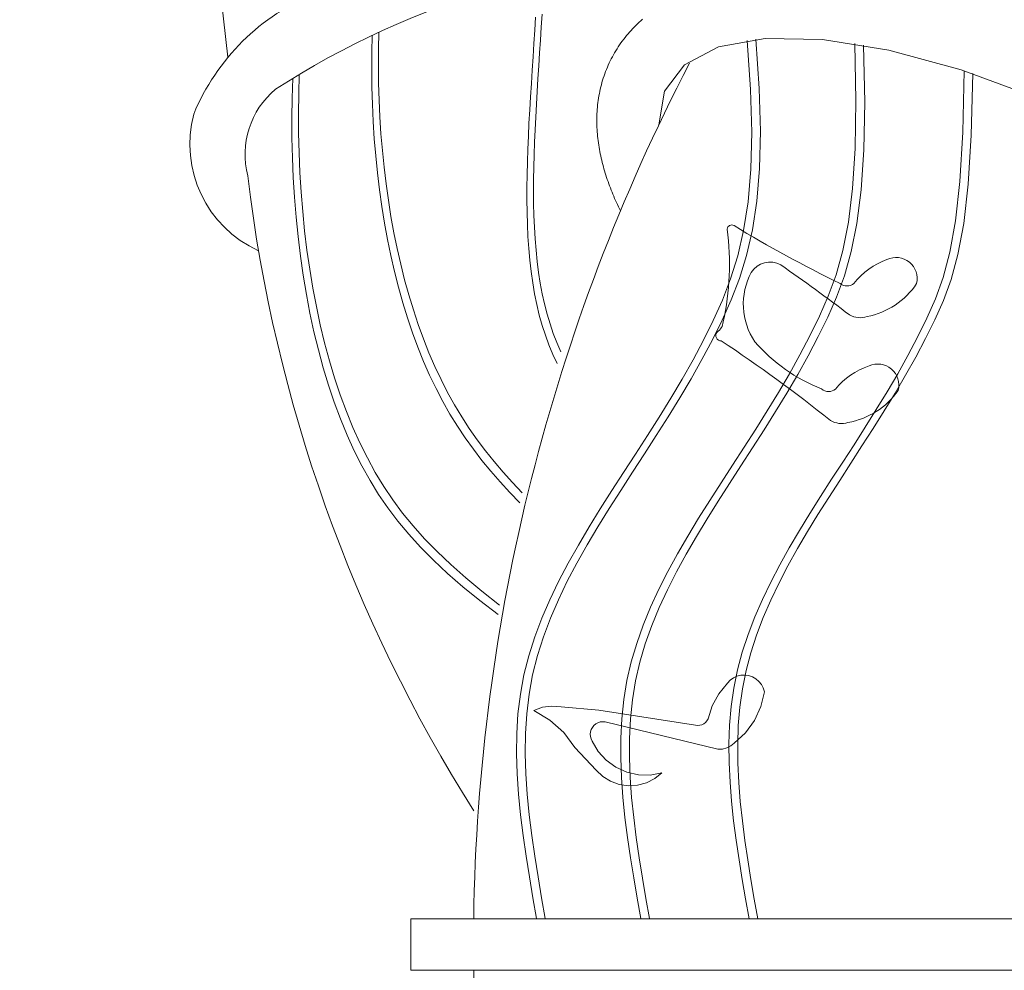
# Model space of a CAD drawing. Units: millimetres. Extents: x -5 to 212, y -5 to 302.
# Drawn here: x 91 to 100, y 113 to 122 of the extents above; entities that cross this region are included whole.
import ezdxf

# ---------------------------------------------------------------- set-up
doc = ezdxf.new("R2010")
doc.units = ezdxf.units.MM
doc.layers.add('COMBINATE', color=7, linetype='Continuous')
doc.styles.add('SEACAD_Arial', font='arial.ttf')
doc.dimstyles.new('UNE', dxfattribs={"dimtxt": 2.4, "dimasz": 2.4, "dimexe": 1.2, "dimexo": 0, "dimgap": 1.2, "dimtad": 1, "dimdec": 0, "dimlfac": 100, "dimrnd": 10, "dimtxsty": 'SEACAD_Arial', "dimblk1": '_SE_FILLED', "dimblk2": '_SE_FILLED', "dimsah": 1, "dimcen": 1.2, "dimadec": 1, "dimazin": 0, "dimtfac": 1, "dimtdec": 0, "dimtmove": 0, "dimatfit": 3, "dimfxl": 1, "dimtolj": 1, "dimarcsym": 0})

# ---------------------------------------------------------------- blocks, each defined once
blk = doc.blocks.new('_SE_FILLED')
at = {"color": 0}
blk.add_line((0, 0), (-1, 0), dxfattribs=at)
blk.add_solid([(0, 0), (-1, -0.1665), (-1, 0.1665), (0, 0)], dxfattribs=at)
blk = doc.blocks.new('*D193')
at = {"color": 0, "lineweight": -2}
for p, q in [((31.1013, 98.6647), (31.1013, 165.4349)), ((175.2661, 98.6529), (175.2661, 165.4349)), ((33.5013, 164.2349), (172.8661, 164.2349))]:
    blk.add_line(p, q, dxfattribs=at)
at = {"layer": 'Defpoints', "color": 0}
for p in [(175.2661, 164.2349), (31.1013, 98.6647), (175.2661, 98.6529)]:
    blk.add_point(p, dxfattribs=at)
at = {"color": 0, "lineweight": -2, "xscale": 2.4, "yscale": 2.4, "zscale": 2.4, "rotation": 180}
blk.add_blockref('_SE_FILLED', (31.1013, 164.2349), dxfattribs=at)
at = {"color": 0, "lineweight": -2, "xscale": 2.4, "yscale": 2.4, "zscale": 2.4}
blk.add_blockref('_SE_FILLED', (175.2661, 164.2349), dxfattribs=at)
at = {"color": 0, "insert": (102.2701, 166.6601), "char_height": 2.4, "attachment_point": 5, "style": 'SEACAD_Arial'}
blk.add_mtext('\\A1;14538', dxfattribs=at)
blk = doc.blocks.new('*D194')
at = {"color": 0, "lineweight": -2}
for p, q in [((99.1067, 158.8945), (193.9608, 158.8945)), ((192.7608, 156.4945), (192.7608, 21.5691)), ((123.1346, 19.1691), (193.9608, 19.1691))]:
    blk.add_line(p, q, dxfattribs=at)
at = {"layer": 'Defpoints', "color": 0}
for p in [(99.1067, 158.8945), (123.1346, 19.1691), (192.7608, 19.1691)]:
    blk.add_point(p, dxfattribs=at)
at = {"color": 0, "lineweight": -2, "xscale": 2.4, "yscale": 2.4, "zscale": 2.4}
for p, rotation in [((192.7608, 158.8945), 90), ((192.7608, 19.1691), 270)]:
    blk.add_blockref('_SE_FILLED', p, dxfattribs=dict(at, rotation=rotation))
at = {"color": 0, "insert": (190.3356, 93.9045), "char_height": 2.4, "attachment_point": 5, "rotation": 90, "style": 'SEACAD_Arial'}
blk.add_mtext('\\A1;13915', dxfattribs=at)
blk = doc.blocks.new('*D202')
at = {"color": 0, "lineweight": -2}
for p, q in [((96.6288, 138.3779), (187.1902, 138.3779)), ((185.9902, 135.9779), (185.9902, 41.7767)), ((125.1593, 39.3767), (187.1902, 39.3767))]:
    blk.add_line(p, q, dxfattribs=at)
at = {"layer": 'Defpoints', "color": 0}
for p in [(96.6288, 138.3779), (125.1593, 39.3767), (185.9902, 39.3767)]:
    blk.add_point(p, dxfattribs=at)
at = {"color": 0, "lineweight": -2, "xscale": 2.4, "yscale": 2.4, "zscale": 2.4}
for p, rotation in [((185.9902, 138.3779), 90), ((185.9902, 39.3767), 270)]:
    blk.add_blockref('_SE_FILLED', p, dxfattribs=dict(at, rotation=rotation))
at = {"color": 0, "insert": (183.565, 88.8773), "char_height": 2.4, "attachment_point": 5, "rotation": 90, "style": 'SEACAD_Arial'}
blk.add_mtext('\\A1;9900', dxfattribs=at)

msp = doc.modelspace()

# ---------------------------------------------------------------- linework, layer by layer
at = {"layer": 'COMBINATE', "color": 0, "lineweight": 18}
for p, q in [((92.1359, 127.5603), (92.8513, 121.2967)), ((94.5276, 112.9242), (94.5276, 113.3969)), ((94.5276, 113.3969), (103.4293, 113.3969)), ((103.4293, 112.9242), (94.5276, 112.9242)), ((95.1042, 112.9242), (95.1042, 104.8256))]:
    msp.add_line(p, q, dxfattribs=at)
at = {"layer": 'COMBINATE', "lineweight": 18}
for p, q in [((95.9063, 115.3406), (96.2507, 115.3101)), ((97.1386, 115.1718), (96.2507, 115.3101)), ((96.309, 115.2027), (97.3423, 114.951)), ((96.2256, 114.7592), (96.031, 114.9672))]:
    msp.add_line(p, q, dxfattribs=at)
for points in [[(95.731, 121.6905), (95.7238, 121.5725), (95.7163, 121.4544), (95.7086, 121.3362), (95.7009, 121.2181), (95.6933, 121.1003), (95.6859, 120.9827), (95.6789, 120.8655), (95.6724, 120.7487), (95.6666, 120.6326), (95.6616, 120.5172), (95.6575, 120.4027), (95.6545, 120.289), (95.6527, 120.1763), (95.6523, 120.0648), (95.6534, 119.9545), (95.6561, 119.8456), (95.6606, 119.738), (95.667, 119.632), (95.6755, 119.5277), (95.6861, 119.4251), (95.6991, 119.3244), (95.7146, 119.2256), (95.7327, 119.1289), (95.7536, 119.0343), (95.7773, 118.9421), (95.8041, 118.8522), (95.8341, 118.7647), (95.8671, 118.6797), (95.9031, 118.597)], [(95.6712, 121.6657), (95.6639, 121.5439), (95.6562, 121.422), (95.6483, 121.3001), (95.6403, 121.1782), (95.6325, 121.0565), (95.6249, 120.9351), (95.6176, 120.8141), (95.611, 120.6937), (95.605, 120.5739), (95.6, 120.4549), (95.5959, 120.3367), (95.593, 120.2196), (95.5914, 120.1035), (95.5913, 119.9887), (95.5928, 119.8751), (95.5961, 119.7631), (95.6014, 119.6526), (95.6087, 119.5438), (95.6183, 119.4367), (95.6302, 119.3316), (95.6448, 119.2285), (95.662, 119.1275), (95.6821, 119.0288), (95.7052, 118.9324), (95.7314, 118.8385), (95.761, 118.7472), (95.7939, 118.6585), (95.83, 118.5723), (95.8692, 118.4885)], [(94.2344, 121.5269), (94.231, 121.3716), (94.2302, 121.216), (94.2321, 121.0604), (94.2367, 120.9049), (94.2439, 120.7497), (94.2539, 120.5951), (94.2666, 120.4411), (94.2822, 120.2881), (94.3005, 120.1361), (94.3216, 119.9853), (94.3456, 119.836), (94.3724, 119.6883), (94.4022, 119.5424), (94.4349, 119.3984), (94.4705, 119.2567), (94.5091, 119.1173), (94.5507, 118.9805), (94.5953, 118.8464), (94.6429, 118.7152), (94.6936, 118.5871), (94.7474, 118.4623), (94.8044, 118.3409), (94.8644, 118.2232), (94.9277, 118.1094), (94.9941, 117.9993), (95.0637, 117.8926), (95.1365, 117.789), (95.2125, 117.688), (95.2917, 117.5894), (95.3741, 117.4927), (95.4597, 117.3975), (95.5485, 117.3035)], [(94.1741, 121.4987), (94.1703, 121.3406), (94.1693, 121.1822), (94.171, 121.0237), (94.1755, 120.8654), (94.1828, 120.7073), (94.1929, 120.5498), (94.2058, 120.393), (94.2216, 120.2372), (94.2402, 120.0824), (94.2619, 119.9289), (94.2864, 119.7769), (94.3139, 119.6266), (94.3444, 119.4782), (94.378, 119.3318), (94.4146, 119.1878), (94.4543, 119.0461), (94.4971, 118.9072), (94.543, 118.7711), (94.5921, 118.6381), (94.6443, 118.5083), (94.6998, 118.382), (94.7585, 118.2593), (94.8205, 118.1404), (94.8858, 118.0255), (94.9544, 117.9145), (95.0262, 117.8069), (95.1014, 117.7023), (95.18, 117.6004), (95.2618, 117.5007), (95.347, 117.4028), (95.4355, 117.3064), (95.5273, 117.2111)], [(97.6112, 121.4512), (97.6424, 121.0024), (97.653, 120.6107), (97.6448, 120.2692), (97.6196, 119.9709), (97.5792, 119.7088), (97.5253, 119.4761), (97.4597, 119.2657), (97.3843, 119.0707), (97.3008, 118.8842), (97.2108, 118.7015), (97.1152, 118.5218), (97.015, 118.3448), (96.9111, 118.1702), (96.8046, 117.9977), (96.6963, 117.827), (96.5872, 117.6578), (96.4783, 117.4897), (96.3705, 117.3226), (96.2648, 117.156), (96.1622, 116.9898), (96.0635, 116.8235), (95.9697, 116.6568), (95.8819, 116.4896), (95.8009, 116.3214), (95.7277, 116.152), (95.6632, 115.9811), (95.6085, 115.8083), (95.5644, 115.6334), (95.5317, 115.4561), (95.5101, 115.2764), (95.4986, 115.0946), (95.496, 114.9109), (95.5015, 114.7255), (95.514, 114.5386), (95.5326, 114.3504), (95.5561, 114.1612), (95.5837, 113.9711), (95.6142, 113.7804), (95.6468, 113.5892), (95.6804, 113.3979)], [(97.6902, 121.4613), (97.7219, 121.0111), (97.7329, 120.6181), (97.7251, 120.2755), (97.7001, 119.9762), (97.6599, 119.7134), (97.6062, 119.48), (97.5409, 119.2692), (97.4656, 119.0739), (97.3822, 118.8873), (97.2922, 118.7044), (97.1966, 118.5245), (97.0964, 118.3474), (96.9925, 118.1727), (96.886, 118), (96.7776, 117.8292), (96.6685, 117.6599), (96.5595, 117.4918), (96.4517, 117.3245), (96.3459, 117.1579), (96.2431, 116.9915), (96.1443, 116.8251), (96.0505, 116.6584), (95.9625, 116.4911), (95.8814, 116.3228), (95.8081, 116.1534), (95.7435, 115.9823), (95.6887, 115.8095), (95.6445, 115.6345), (95.6118, 115.4571), (95.5901, 115.2774), (95.5785, 115.0955), (95.5759, 114.9117), (95.5814, 114.7262), (95.5939, 114.5392), (95.6124, 114.3509), (95.6359, 114.1616), (95.6635, 113.9714), (95.6941, 113.7806), (95.7267, 113.5893), (95.7602, 113.3979)], [(98.598, 121.422), (98.6086, 120.9001), (98.6013, 120.4609), (98.5777, 120.093), (98.5395, 119.785), (98.4884, 119.5252), (98.426, 119.3024), (98.3539, 119.1049), (98.2738, 118.9214), (98.1873, 118.7425), (98.0953, 118.5666), (97.9987, 118.3934), (97.8984, 118.2225), (97.7952, 118.0537), (97.6901, 117.8866), (97.5839, 117.7212), (97.4775, 117.5569), (97.3719, 117.3936), (97.2678, 117.231), (97.1662, 117.0688), (97.068, 116.9067), (96.974, 116.7444), (96.8851, 116.5817), (96.8022, 116.4183), (96.7263, 116.2539), (96.6581, 116.0881), (96.5985, 115.9209), (96.5486, 115.7517), (96.509, 115.5805), (96.4804, 115.4069), (96.462, 115.2311), (96.4529, 115.0534), (96.4521, 114.8739), (96.4589, 114.6929), (96.4721, 114.5104), (96.4909, 114.3268), (96.5143, 114.1422), (96.5415, 113.9568), (96.5714, 113.7708), (96.6032, 113.5844), (96.636, 113.3978)], [(98.679, 121.4084), (98.6886, 120.8862), (98.6804, 120.4474), (98.6561, 120.0803), (98.6172, 119.7733), (98.5656, 119.5148), (98.5027, 119.2931), (98.4304, 119.0965), (98.3501, 118.9136), (98.2635, 118.7351), (98.1714, 118.5596), (98.0747, 118.3866), (97.9744, 118.2161), (97.8713, 118.0475), (97.7663, 117.8808), (97.6602, 117.7156), (97.554, 117.5516), (97.4485, 117.3886), (97.3446, 117.2262), (97.2433, 117.0642), (97.1453, 116.9023), (97.0515, 116.7403), (96.9629, 116.5778), (96.8803, 116.4145), (96.8046, 116.2503), (96.7367, 116.0848), (96.6774, 115.9177), (96.6277, 115.7487), (96.5883, 115.5777), (96.5599, 115.4043), (96.5417, 115.2288), (96.5327, 115.0513), (96.5321, 114.872), (96.5388, 114.6912), (96.5521, 114.5089), (96.5709, 114.3255), (96.5943, 114.1412), (96.6215, 113.956), (96.6514, 113.7703), (96.6832, 113.5841), (96.7159, 113.3978)], [(99.6007, 121.1738), (99.5886, 120.6108), (99.5617, 120.1581), (99.5216, 119.7971), (99.4697, 119.5097), (99.4076, 119.2773), (99.3367, 119.0816), (99.2585, 118.9042), (99.1744, 118.7315), (99.0853, 118.5616), (98.9918, 118.3941), (98.8949, 118.2288), (98.7952, 118.0655), (98.6937, 117.9039), (98.5912, 117.7437), (98.4883, 117.5848), (98.3859, 117.4267), (98.2849, 117.2694), (98.186, 117.1125), (98.09, 116.9558), (97.9977, 116.799), (97.9099, 116.6419), (97.8275, 116.4842), (97.7511, 116.3256), (97.6817, 116.166), (97.6199, 116.005), (97.5667, 115.8425), (97.5228, 115.6781), (97.4889, 115.5115), (97.4651, 115.3429), (97.4506, 115.1723), (97.4444, 114.9999), (97.4459, 114.8259), (97.454, 114.6505), (97.468, 114.4739), (97.4871, 114.2961), (97.5103, 114.1175), (97.537, 113.9382), (97.5661, 113.7583), (97.5969, 113.5781), (97.6286, 113.3977)], [(99.6801, 121.1475), (99.6664, 120.5837), (99.6382, 120.1319), (99.597, 119.7731), (99.5442, 119.4885), (99.4814, 119.2589), (99.41, 119.0655), (99.3314, 118.8893), (99.2471, 118.7173), (99.1578, 118.548), (99.0642, 118.3812), (98.9673, 118.2165), (98.8678, 118.0537), (98.7665, 117.8926), (98.6641, 117.733), (98.5615, 117.5745), (98.4595, 117.4169), (98.3588, 117.26), (98.2603, 117.1036), (98.1647, 116.9472), (98.0729, 116.7908), (97.9856, 116.6341), (97.9036, 116.4768), (97.8278, 116.3186), (97.7588, 116.1593), (97.6976, 115.9987), (97.6448, 115.8365), (97.6014, 115.6725), (97.5679, 115.5063), (97.5445, 115.3381), (97.5302, 115.1679), (97.5243, 114.9959), (97.5258, 114.8223), (97.5341, 114.6473), (97.5482, 114.4711), (97.5672, 114.2938), (97.5905, 114.1157), (97.6171, 113.9368), (97.6461, 113.7574), (97.6769, 113.5776), (97.7085, 113.3977)], [(93.4451, 121.1037), (93.4395, 120.9225), (93.4372, 120.7406), (93.4381, 120.5584), (93.4424, 120.3761), (93.45, 120.194), (93.461, 120.0124), (93.4755, 119.8317), (93.4936, 119.652), (93.5153, 119.4737), (93.5406, 119.2971), (93.5697, 119.1225), (93.6026, 118.9501), (93.6394, 118.7803), (93.68, 118.6134), (93.7247, 118.4497), (93.7733, 118.2894), (93.8261, 118.1329), (93.883, 117.9804), (93.9442, 117.8323), (94.0096, 117.6888), (94.0793, 117.5503), (94.1535, 117.4169), (94.2325, 117.2885), (94.3174, 117.164), (94.4092, 117.0424), (94.5088, 116.9226), (94.6173, 116.8037), (94.7355, 116.6846), (94.8647, 116.5643), (95.0057, 116.4418), (95.1595, 116.3159), (95.3271, 116.1858)], [(93.5044, 121.1398), (93.4993, 120.9605), (93.4973, 120.7807), (93.4984, 120.6005), (93.5028, 120.4202), (93.5105, 120.2401), (93.5215, 120.0606), (93.536, 119.8818), (93.5539, 119.7041), (93.5754, 119.5278), (93.6004, 119.3531), (93.6291, 119.1804), (93.6615, 119.0099), (93.6976, 118.8419), (93.7376, 118.6766), (93.7815, 118.5145), (93.8293, 118.3557), (93.8811, 118.2005), (93.9369, 118.0493), (93.9969, 117.9023), (94.061, 117.7598), (94.1294, 117.6221), (94.2021, 117.4895), (94.2794, 117.3618), (94.3623, 117.238), (94.4518, 117.1173), (94.5487, 116.9987), (94.6541, 116.881), (94.7689, 116.7633), (94.8941, 116.6447), (95.0306, 116.5241), (95.1795, 116.4006), (95.3416, 116.2731)], [(97.2527, 115.2287), (97.2904, 115.3489), (97.3502, 115.4599), (97.4299, 115.5575)], [(97.4299, 115.5575), (97.4549, 115.5839), (97.4845, 115.605), (97.5174, 115.6203), (97.5527, 115.6291), (97.589, 115.6311), (97.625, 115.6262), (97.6594, 115.6147), (97.6911, 115.5969), (97.7189, 115.5735), (97.7417, 115.5452), (97.7589, 115.5132), (97.7697, 115.4786)], [(97.7697, 115.4786), (97.7375, 115.3425), (97.679, 115.2156), (97.5964, 115.1028), (97.4932, 115.0085)], [(95.6545, 115.3056), (95.7351, 115.3359), (95.8205, 115.3478), (95.9063, 115.3406)], [(95.6545, 115.3056), (95.8019, 115.2189), (95.9291, 115.1046), (96.031, 114.9672)], [(96.1898, 115.0252), (96.18, 115.0453), (96.1742, 115.0668), (96.1726, 115.0891), (96.1752, 115.1112), (96.1819, 115.1325), (96.1926, 115.1521), (96.2067, 115.1694), (96.2239, 115.1837), (96.2434, 115.1945), (96.2646, 115.2014), (96.2868, 115.2041), (96.309, 115.2027)], [(97.2527, 115.2287), (97.2429, 115.2116), (97.2299, 115.1968), (97.2143, 115.1847), (97.1967, 115.176), (97.1777, 115.1708), (97.1581, 115.1693), (97.1386, 115.1718)], [(96.8304, 114.734), (96.7229, 114.7146), (96.6137, 114.7171), (96.5073, 114.7415), (96.4079, 114.7867), (96.3195, 114.8509), (96.2458, 114.9315), (96.1898, 115.0252)], [(97.4932, 115.0085), (97.4609, 114.9824), (97.4239, 114.9636), (97.3837, 114.953), (97.3423, 114.951)], [(96.8304, 114.734), (96.764, 114.6818), (96.6885, 114.644), (96.6069, 114.6222), (96.5226, 114.6171), (96.439, 114.6292), (96.3595, 114.6577), (96.2874, 114.7017), (96.2256, 114.7592)]]:
    msp.add_lwpolyline(points, dxfattribs=at)
at = {"layer": 'COMBINATE', "color": 0, "lineweight": 18}
for points in [[(96.6523, 121.6451), (96.6366, 121.6313), (96.6211, 121.6173), (96.6058, 121.603), (96.5908, 121.5885), (96.5759, 121.5736), (96.5613, 121.5585), (96.5469, 121.5431), (96.5328, 121.5275), (96.519, 121.5116), (96.5054, 121.4954), (96.492, 121.4789), (96.479, 121.4622), (96.4662, 121.4453), (96.4538, 121.4281), (96.4416, 121.4107), (96.4297, 121.393), (96.4182, 121.3751), (96.4069, 121.357), (96.396, 121.3387), (96.3855, 121.3202), (96.3753, 121.3015), (96.3654, 121.2827), (96.3558, 121.2636), (96.3467, 121.2444), (96.3378, 121.225), (96.3294, 121.2055), (96.3212, 121.1859), (96.3135, 121.1661), (96.3061, 121.1462), (96.2991, 121.1262), (96.2924, 121.1061), (96.2861, 121.0859), (96.2802, 121.0656), (96.2746, 121.0452), (96.2694, 121.0248), (96.2646, 121.0043), (96.2601, 120.9838), (96.256, 120.9632), (96.2522, 120.9426), (96.2488, 120.922), (96.2457, 120.9013), (96.2429, 120.8807), (96.2405, 120.86), (96.2385, 120.8394), (96.2367, 120.8187), (96.2353, 120.7981), (96.2343, 120.7774), (96.2335, 120.7568), (96.233, 120.7362), (96.2329, 120.7156), (96.233, 120.6951), (96.2335, 120.6746), (96.2342, 120.6541), (96.2353, 120.6337), (96.2366, 120.6133), (96.2382, 120.5929), (96.2401, 120.5726), (96.2422, 120.5524), (96.2446, 120.5321), (96.2473, 120.512), (96.2502, 120.4918), (96.2534, 120.4717), (96.2568, 120.4517), (96.2605, 120.4317), (96.2644, 120.4118), (96.2685, 120.3919), (96.2729, 120.372), (96.2775, 120.3522), (96.2824, 120.3325), (96.2874, 120.3128), (96.2927, 120.2931), (96.2982, 120.2735), (96.3039, 120.2539), (96.3098, 120.2343), (96.316, 120.2148), (96.3223, 120.1954), (96.3288, 120.176), (96.3356, 120.1566), (96.3425, 120.1372), (96.3496, 120.1179), (96.357, 120.0986), (96.3645, 120.0794), (96.3722, 120.0602), (96.3801, 120.041), (96.3882, 120.0219), (96.3964, 120.0028), (96.4049, 119.9837), (96.4135, 119.9646), (96.4223, 119.9456), (96.4313, 119.9266), (96.4405, 119.9076), (96.4498, 119.8886)], [(103.7058, 116.8483), (103.9766, 117.0379), (104.1181, 117.3034), (104.1249, 117.6351), (103.9969, 118.0207), (103.7388, 118.4461), (103.36, 118.8955), (102.8746, 119.3523), (102.3005, 119.7997), (101.6588, 120.2212), (100.9733, 120.6013), (100.2691, 120.9258), (99.5724, 121.1829), (98.9087, 121.3631), (98.3026, 121.4597), (97.7764, 121.4691), (97.3495, 121.3911), (97.0378, 121.2284), (96.8526, 120.9871), (96.8008, 120.6761)]]:
    msp.add_lwpolyline(points, dxfattribs=at)
for centre, radius, start, end in [((97.4328, 114.6151), 7.616, 89.39237, 122.98731), ((94.4165, 119.9985), 2.0335, 111.90669, 157.53466), ((112.6281, 113.1498), 17.5257, 152.49876, 179.192), ((93.7892, 120.4043), 0.7822, 130.02036, 194.4693), ((93.5734, 120.4998), 1.0722, 165.09828, 245.68093), ((106.9632, 121.8885), 14.0323, 186.87445, 212.31421)]:
    msp.add_arc(centre, radius, start, end, dxfattribs=at)
at = {"layer": 'COMBINATE', "lineweight": 18}
for centre, radius, start, end in [((94.8825, 119.4069), 2.566, 347.90622, 7.02897), ((97.4686, 119.72), 0.0394, 55.89285, 178.6918), ((104.1023, 130.6925), 12.7826, 238.85316, 243.82022), ((99.1136, 118.8166), 0.6624, 109.43223, 142.19235), ((98.9776, 119.2682), 0.1925, 346.08691, 116.00804), ((97.8201, 119.2177), 0.2005, 60.49911, 148.32265), ((88.7607, 106.1261), 16.1202, 52.60894, 55.38124), ((98.1888, 119.0323), 0.6128, 151.67686, 214.11136), ((98.5256, 119.3002), 0.1009, 231.46642, 309.80445), ((98.5788, 119.6095), 0.7023, 280.81912, 326.51028), ((98.6459, 119.1056), 0.1969, 240.7587, 289.19343), ((97.2721, 118.8792), 0.1199, 301.64814, 355.27005), ((97.3743, 118.746), 0.0501, 141.5827, 269.78107), ((90.0625, 107.6243), 13.268, 51.20879, 56.55962), ((98.8754, 119.7257), 1.5815, 220.97792, 248.4271), ((98.9359, 117.8365), 0.6624, 108.19562, 140.95575), ((98.8097, 118.2909), 0.1925, 344.85031, 114.77143), ((98.3585, 118.3326), 0.1009, 230.22982, 308.56785), ((98.4183, 118.6407), 0.7023, 279.58251, 325.27367), ((98.4745, 118.1355), 0.1969, 239.5221, 287.95682)]:
    msp.add_arc(centre, radius, start, end, dxfattribs=at)

# ---------------------------------------------------------------- dimensions: what is measured, and where the dimension line sits
dim = msp.add_linear_dim(base=(175.2661, 164.2349), p1=(31.1013, 98.6647), p2=(175.2661, 98.6529), text='14538', dimstyle='UNE')
dim.commit()
dim.dimension.update_dxf_attribs({"geometry": '*D193', "text_midpoint": (102.2701, 164.2349), "dimtype": 160})
dim = msp.add_linear_dim(base=(192.7608, 19.1691), p1=(99.1067, 158.8945), p2=(123.1346, 19.1691), angle=90, text='13915', dimstyle='UNE')
dim.commit()
dim.dimension.update_dxf_attribs({"geometry": '*D194', "text_midpoint": (192.7608, 93.9045), "dimtype": 160})
dim = msp.add_linear_dim(base=(185.9902, 39.3767), p1=(96.6288, 138.3779), p2=(125.1593, 39.3767), angle=90, dimstyle='UNE')
dim.commit()
dim.dimension.update_dxf_attribs({"geometry": '*D202', "text_midpoint": (185.9902, 88.8773), "dimtype": 160})

doc.saveas('drawing.dxf')
